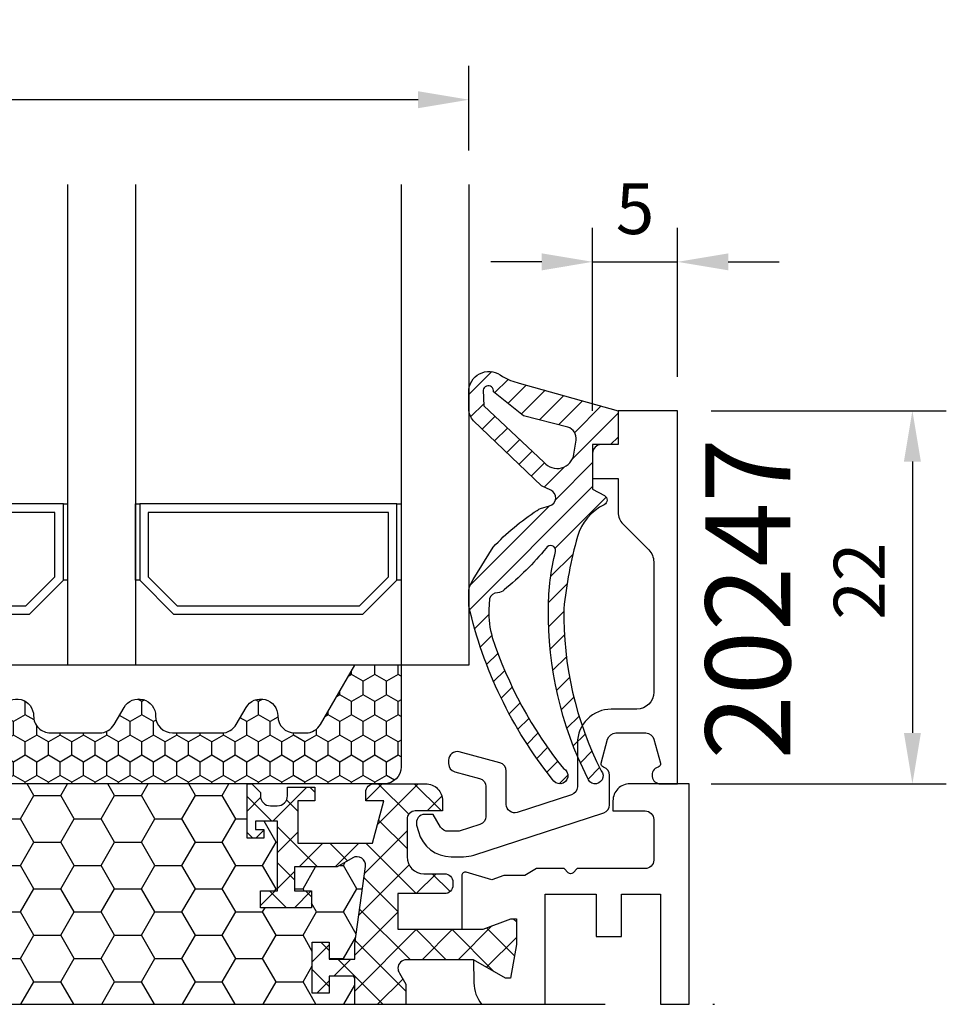
# Model space of a CAD drawing. Extents: x 0 to 3220, y -6496 to 594.
# Drawn here: x 309 to 364, y -6406 to -6348 of the extents above; entities that cross this region are included whole.
import ezdxf
from ezdxf.enums import TextEntityAlignment as Align

# ---------------------------------------------------------------- set-up
doc = ezdxf.new("R2010")
doc.units = 0
doc.header["$PDMODE"] = 34
doc.header["$PDSIZE"] = 3
doc.linetypes.add('DASHDOT', pattern=[25.4, 12.7, -6.35, 0, -6.35])
doc.layers.get('0').update_dxf_attribs({"linetype": 'CONTINUOUS'})
doc.layers.get('Defpoints').update_dxf_attribs({"linetype": 'CONTINUOUS'})
for name, color, linetype in [('a4pursom1', 7, 'CONTINUOUS'), ('A4PURSOM2', 3, 'CONTINUOUS'), ('LAYER01', 7, 'CONTINUOUS'), ('MITOITUS', 3, 'CONTINUOUS'), ('Profiilinumerot', 7, 'CONTINUOUS'), ('Täyttö katkot', 2, 'CONTINUOUS'), ('Täyttö tiivisteet', 3, 'CONTINUOUS')]:
    doc.layers.add(name, color=color, linetype=linetype)
doc.styles.add('Profiilinumerot', font='arial.ttf', dxfattribs={"height": 2.5})
doc.styles.get("Standard").update_dxf_attribs({"font": 'simplex.shx'})
doc.dimstyles.new('Kansio$0', dxfattribs={"dimscale": 2, "dimtxt": 1.5, "dimasz": 1.5, "dimexe": 1, "dimexo": 1, "dimtad": 1, "dimdec": 1, "dimtxsty": 'Standard', "dimcen": 2.5, "dimclrd": 2, "dimclre": 2, "dimclrt": 3, "dimadec": 0, "dimazin": 0, "dimtfac": 1, "dimtdec": 1, "dimtix": 1, "dimtmove": 0, "dimatfit": 0, "dimfxl": 1, "dimarcsym": 0})

# ---------------------------------------------------------------- blocks, each defined once
blk = doc.blocks.new('*D417')
at = {"layer": 'Defpoints', "color": 0, "transparency": 16777216}
for p in [(348.1985599382969, -6371.254445655352), (348.1985599382978, -6393.254445655354), (362.0597325956988, -6393.254445655354)]:
    blk.add_point(p, dxfattribs=at)
at = {"layer": 'MITOITUS', "color": 2, "lineweight": -2, "transparency": 16777216}
for p, q in [((350.1985599382969, -6371.254445655352), (364.0597325956988, -6371.254445655352)), ((362.0597325956988, -6374.254445655352), (362.0597325956988, -6390.254445655354)), ((350.1985599382978, -6393.254445655354), (364.0597325956988, -6393.254445655354))]:
    blk.add_line(p, q, dxfattribs=at)
at = {"layer": 'MITOITUS', "color": 2, "transparency": 16777216}
for points in [[(361.5597325956988, -6374.254445655352), (362.5597325956988, -6374.254445655352), (362.0597325956988, -6371.254445655352)], [(361.5597325956988, -6390.254445655354), (362.5597325956988, -6390.254445655354), (362.0597325956988, -6393.254445655354)]]:
    blk.add_solid(points, dxfattribs=at)
at = {"layer": 'MITOITUS', "color": 3, "transparency": 16777216, "insert": (359.3097325956969, -6381.308000597636), "char_height": 3, "attachment_point": 5, "rotation": 90}
blk.add_mtext('22', dxfattribs=at)
blk = doc.blocks.new('*D418')
at = {"layer": 'Defpoints', "color": 0, "transparency": 16777216}
for p in [(267.8987340787612, -6352.921112322015), (267.8987340787612, -6357.921112322015), (335.8985599378625, -6357.921112322013)]:
    blk.add_point(p, dxfattribs=at)
at = {"layer": 'MITOITUS', "color": 2, "lineweight": -2, "transparency": 16777216}
for p, q in [((267.8987340787612, -6355.921112322015), (267.8987340787612, -6350.921112322015)), ((335.8985599378625, -6355.921112322013), (335.8985599378625, -6350.921112322015)), ((332.8985599378625, -6352.921112322015), (270.8987340787612, -6352.921112322015))]:
    blk.add_line(p, q, dxfattribs=at)
at = {"layer": 'MITOITUS', "color": 2, "transparency": 16777216}
for points in [[(270.8987340787612, -6352.421112322015), (270.8987340787612, -6353.421112322015), (267.8987340787612, -6352.921112322015)], [(332.8985599378625, -6352.421112322015), (332.8985599378625, -6353.421112322015), (335.8985599378625, -6352.921112322015)]]:
    blk.add_solid(points, dxfattribs=at)
at = {"layer": 'MITOITUS', "color": 3, "transparency": 16777216, "insert": (301.8986470083119, -6350.171112322015), "char_height": 3, "attachment_point": 5}
blk.add_mtext('64..68', dxfattribs=at)
blk = doc.blocks.new('*D433')
at = {"layer": 'a4pursom1', "color": 2, "lineweight": -2, "transparency": 16777216}
for p, q in [((343.1989727147459, -6371.254445655349), (343.1989727147459, -6360.480465886182)), ((348.1989727147459, -6369.254445655349), (348.1989727147459, -6360.480465886182)), ((340.1989727147459, -6362.480465886182), (337.1989727147459, -6362.480465886182)), ((343.1989727147459, -6362.480465886182), (348.1989727147459, -6362.480465886182)), ((351.1989727147459, -6362.480465886182), (354.1989727147459, -6362.480465886182))]:
    blk.add_line(p, q, dxfattribs=at)
at = {"layer": 'a4pursom1', "color": 2, "transparency": 16777216}
for points in [[(340.1989727147459, -6361.980465886182), (340.1989727147459, -6362.980465886182), (343.1989727147459, -6362.480465886182)], [(351.1989727147459, -6361.980465886182), (351.1989727147459, -6362.980465886182), (348.1989727147459, -6362.480465886182)]]:
    blk.add_solid(points, dxfattribs=at)
at = {"layer": 'Defpoints', "color": 0, "transparency": 16777216}
for p in [(348.1989727147459, -6362.480465886182), (348.1989727147459, -6371.254445655349), (343.1989727147459, -6373.254445655349)]:
    blk.add_point(p, dxfattribs=at)
at = {"layer": 'a4pursom1', "color": 3, "transparency": 16777216, "insert": (345.6989727147459, -6359.730465886182), "char_height": 3, "attachment_point": 5}
blk.add_mtext('5', dxfattribs=at)
blk = doc.blocks.new('LK90eco kiinteä sovite')
at = {"layer": 'Täyttö katkot'}
h = blk.add_hatch(dxfattribs=at)
h.set_pattern_fill('HONEY', color=2, scale=0.5, style=0, double=1)
h.set_pattern_definition([(0, (10.19958691035004, -23.04517709580614), (2.38125, 1.3748153225), [1.5875, -3.175]), (120, (10.19958691035004, -23.04517709580614), (-2.381249994797095, 1.374815331511695), [1.587499999999999, -3.174999999999998]), (59.99999999999999, (10.19958691035004, -23.04517709580614), (5.202904551637744e-09, 2.749630654011694), [-3.175, 1.5875])])
edge = h.paths.add_edge_path()
edge.add_line((19.72201943906634, 0), (70.2771543816333, 0))
edge.add_line((70.2771543816333, 0), (70.27715438163341, 1.66174080275232))
edge.add_line((70.27715438163341, 1.66174080275232), (68.76228549203825, 1.66174080275232))
edge.add_line((68.76228549203825, 1.66174080275232), (68.76228549203825, 0.6617408027523197))
edge.add_line((68.76228549203825, 0.6617408027523197), (67.7622854920387, 0.6617408027523197))
edge.add_line((67.7622854920387, 0.6617408027523197), (67.7622854920387, 3.66174080275232))
edge.add_line((67.7622854920387, 3.66174080275232), (68.76228549203825, 3.66174080275232))
edge.add_line((68.76228549203825, 3.66174080275232), (68.76228549203825, 2.66174080275232))
edge.add_line((68.76228549203825, 2.66174080275232), (70.27715438163341, 2.66174080275232))
edge.add_line((70.27715438163341, 2.66174080275232), (70.27715438163341, 3.566199004755617))
edge.add_line((70.27715438163341, 3.566199004755617), (70.89683588269213, 8.132884085231126))
edge.add_arc((70.4013766300078, 8.200115989335245), 0.4999999999999774, 352.2723843322163, 479.9999999998454)
edge.add_line((70.15137663000894, 8.633128691228194), (69.22282771865775, 8.097030727305537))
edge.add_line((69.22282771865775, 8.097030727305537), (66.71374655828072, 8.097030727305537))
edge.add_line((66.71374655828072, 8.097030727305537), (66.71374655828072, 6.695247268624371))
edge.add_line((66.71374655828072, 6.695247268624371), (67.71374655828095, 6.695247268624371))
edge.add_line((67.71374655828095, 6.695247268624371), (67.71374655828095, 5.695247268624371))
edge.add_line((67.71374655828095, 5.695247268624371), (64.71374655828095, 5.695247268624371))
edge.add_line((64.71374655828095, 5.695247268624371), (64.71374655828095, 6.695247268624371))
edge.add_line((64.71374655828095, 6.695247268624371), (65.71374655828095, 6.695247268624371))
edge.add_line((65.71374655828095, 6.695247268624371), (65.71374655828208, 10.79724385260124))
edge.add_line((65.71374655828208, 10.79724385260124), (64.41374655828167, 10.79724385260306))
edge.add_line((64.41374655828167, 10.79724385260306), (64.41374655828167, 10.29724385260306))
edge.add_line((64.41374655828167, 10.29724385260306), (64.91374655828236, 10.29724385260306))
edge.add_line((64.91374655828236, 10.29724385260306), (64.91374655828236, 9.79724385260306))
edge.add_line((64.91374655828236, 9.79724385260306), (63.9137465582819, 9.79724385260306))
edge.add_line((63.9137465582819, 9.79724385260306), (63.9137465582819, 13.00011615822041))
edge.add_line((63.9137465582819, 13.00011615822041), (47.49917388821939, 13.00011615822041))
edge.add_arc((47.49917388822155, 12.50011615821859), 0.500000000001819, 90.00000000024752, 179.9999999997916)
edge.add_line((46.99917388821973, 12.50011615822041), (46.9991738882195, 9.000116158220408))
edge.add_arc((46.49917388821723, 9.000116158222227), 0.5000000000022737, -89.999999999544, 0, ccw=False)
edge.add_line((46.49917388821939, 8.500116158220408), (43.49917388822053, 8.500116158220408))
edge.add_arc((43.49917388822473, 9.000116158224046), 0.500000000003638, 180.0000000002084, 269.99999999951797, ccw=False)
edge.add_line((42.99917388822109, 9.000116158222227), (42.99917388822064, 12.50011615822041))
edge.add_arc((42.49917388821837, 12.50011615821859), 0.5000000000022737, 0, 89.99999999951798)
edge.add_line((42.49917388822075, 13.00011615822041), (26.08542726241785, 13.00011615822041))
edge.add_line((26.08542726241785, 13.00011615822041), (26.08542726241785, 9.79724385260306))
edge.add_line((26.08542726241785, 9.79724385260306), (25.0854272624174, 9.79724385260306))
edge.add_line((25.0854272624174, 9.79724385260306), (25.0854272624174, 10.29724385260306))
edge.add_line((25.0854272624174, 10.29724385260306), (25.58542726241808, 10.29724385260306))
edge.add_line((25.58542726241808, 10.29724385260306), (25.58542726241808, 10.79724385260306))
edge.add_line((25.58542726241808, 10.79724385260306), (24.28542726241767, 10.79724385260124))
edge.add_line((24.28542726241767, 10.79724385260124), (24.28542726241881, 6.695247268624371))
edge.add_line((24.28542726241881, 6.695247268624371), (25.28542726241881, 6.695247268624371))
edge.add_line((25.28542726241881, 6.695247268624371), (25.28542726241881, 5.695247268624371))
edge.add_line((25.28542726241881, 5.695247268624371), (22.28542726241881, 5.695247268624371))
edge.add_line((22.28542726241881, 5.695247268624371), (22.28542726241881, 6.695247268624371))
edge.add_line((22.28542726241881, 6.695247268624371), (23.28542726241903, 6.695247268624371))
edge.add_line((23.28542726241903, 6.695247268624371), (23.28542726241903, 8.097030727305537))
edge.add_line((23.28542726241903, 8.097030727305537), (20.776346102042, 8.097030727305537))
edge.add_line((20.776346102042, 8.097030727305537), (19.84779719069161, 8.633128691230013))
edge.add_arc((19.59779719069195, 8.200115989337064), 0.5000000000004612, 60.00000000007564, 187.7276156679867)
edge.add_line((19.10233793800739, 8.132884085231126), (19.72201943906634, 3.566199004755617))
edge.add_line((19.72201943906634, 3.566199004755617), (19.72201943906634, 2.66174080275232))
edge.add_line((19.72201943906634, 2.66174080275232), (21.23688832866151, 2.66174080275232))
edge.add_line((21.23688832866151, 2.66174080275232), (21.23688832866151, 3.66174080275232))
edge.add_line((21.23688832866151, 3.66174080275232), (22.23688832866105, 3.66174080275232))
edge.add_line((22.23688832866105, 3.66174080275232), (22.23688832866105, 0.6617408027523197))
edge.add_line((22.23688832866105, 0.6617408027523197), (21.23688832866151, 0.6617408027523197))
edge.add_line((21.23688832866151, 0.6617408027523197), (21.23688832866151, 1.66174080275232))
edge.add_line((21.23688832866151, 1.66174080275232), (19.72201943906634, 1.66174080275232))
edge.add_line((19.72201943906634, 1.66174080275232), (19.72201943906634, 0))
h = blk.add_hatch(dxfattribs=at)
h.set_pattern_fill('_USER', color=2, scale=1.5, angle=45, style=0, double=1, pattern_type=0)
h.set_pattern_definition([(45, (25.19958691035004, -23.04517709580614), (-1.060660171779821, 1.060660171779821), []), (135, (25.19958691035004, -23.04517709580614), (-1.060660171779821, -1.060660171779821), [])])
edge = h.paths.add_edge_path()
edge.add_line((70.27715438163341, 1.818989403545856e-12), (73.2771543816333, 0))
edge.add_line((73.2771543816333, 0), (73.27715438163341, 1.192033092729616))
edge.add_line((73.27715438163341, 1.192033092729616), (72.90156962947515, 1.842564966014834))
edge.add_arc((73.314159580421, 2.124999971609213), 0.5000000000067075, 90.00000000011732, 214.3932651417825, ccw=False)
edge.add_line((73.3141595804143, 2.624999971609213), (77.27685250508216, 2.624999971609213))
edge.add_line((77.27685250508216, 2.624999971609213), (79.16261905497231, 1.536265186367018))
edge.add_line((79.16261905497231, 1.536265186367018), (79.45953594408616, 1.536265186367018))
edge.add_line((79.45953594408616, 1.536265186367018), (79.79958691034972, 3.524999968691191))
edge.add_line((79.79958691034972, 3.524999968691191), (79.79958691034972, 5.045177095807958))
edge.add_line((79.79958691034972, 5.045177095807958), (79.46885426186896, 5.045177095807958))
edge.add_line((79.46885426186896, 5.045177095807958), (77.83254662540321, 4.425000000001091))
edge.add_line((77.83254662540321, 4.425000000001091), (72.81415958041362, 4.425000000001091))
edge.add_line((72.81415958041362, 4.425000000001091), (72.81415958041362, 6.523600850830917))
edge.add_line((72.81415958041362, 6.523600850830917), (75.55791119437117, 6.523600748429089))
edge.add_arc((75.55791121302946, 7.023600748430908), 0.5000000000022737, 269.9999978621266, 360)
edge.add_line((76.05791121303173, 7.023600748429089), (76.05791121303366, 7.200116158217497))
edge.add_arc((75.55791121303366, 7.200116158217497), 0.5, 0, 90.00000000011725)
edge.add_line((75.55791121303264, 7.700116158217497), (74.34917388821896, 7.700116158219316))
edge.add_arc((74.3491738882226, 8.700116158222954), 1.000000000003638, 180, 269.99999999968736, ccw=False)
edge.add_line((73.34917388821896, 8.700116158221135), (73.34917388822021, 10.91011615822208))
edge.add_arc((73.83917388821817, 10.91011615822208), 0.4899999999979627, 89.9999999998272, 180, ccw=False)
edge.add_line((73.83917388821965, 11.40011615822004), (75.4491738882191, 11.40011615822004))
edge.add_line((75.4491738882191, 11.40011615822004), (75.44917388822046, 12.00011615822041))
edge.add_arc((74.44917388821864, 12.00011615821859), 1.000000000001819, 1.042204158021965e-10, 90)
edge.add_line((74.44917388821864, 13.00011615822041), (71.40374655828168, 13.00011615822041))
edge.add_arc((71.40374655828191, 12.51011615822063), 0.4900000000002365, 89.9999999998139, 180)
edge.add_line((70.91374655828167, 12.51011615821881), (70.91374655828258, 12.00011615821859))
edge.add_line((70.91374655828258, 12.00011615821859), (71.97439163284935, 12.00011615821859))
edge.add_line((71.97439163284935, 12.00011615821859), (71.30451865177338, 9.500116158220408))
edge.add_line((71.30451865177338, 9.500116158220408), (66.91374655828122, 9.500116158220408))
edge.add_line((66.91374655828122, 9.500116158220408), (66.91374655828122, 12.00011615822223))
edge.add_line((66.91374655828122, 12.00011615822223), (67.91374655828145, 12.00011615822223))
edge.add_line((67.91374655828145, 12.00011615822223), (67.91374655828145, 12.8001161582215))
edge.add_line((67.91374655828145, 12.8001161582215), (66.299173888219, 12.8001161582215))
edge.add_line((66.299173888219, 12.8001161582215), (66.29917388821968, 12.29988384178432))
edge.add_arc((65.6991738882175, 12.29988384178614), 0.6000000000021828, 270.0000000001737, 359.9999999998263, ccw=False)
edge.add_line((65.69917388821932, 11.69988384178396), (65.29917388821855, 11.69988384178578))
edge.add_arc((65.29917388821582, 12.2998838417825), 0.5999999999971806, 180, 270.0000000004343, ccw=False)
edge.add_line((64.69917388821864, 12.29988384178432), (64.69917388821818, 12.49753154076097))
edge.add_line((64.69917388821818, 12.49753154076097), (64.1965892707567, 13.00011615822041))
edge.add_line((64.1965892707567, 13.00011615822041), (63.9137465582819, 13.00011615822041))
edge.add_line((63.9137465582819, 13.00011615822041), (63.9137465582819, 9.79724385260306))
edge.add_line((63.9137465582819, 9.79724385260306), (64.91374655828236, 9.79724385260306))
edge.add_line((64.91374655828236, 9.79724385260306), (64.91374655828236, 10.29724385260306))
edge.add_line((64.91374655828236, 10.29724385260306), (64.41374655828167, 10.29724385260306))
edge.add_line((64.41374655828167, 10.29724385260306), (64.41374655828167, 10.79724385260306))
edge.add_line((64.41374655828167, 10.79724385260306), (65.71374655828208, 10.79724385260124))
edge.add_line((65.71374655828208, 10.79724385260124), (65.71374655828095, 6.695247268624371))
edge.add_line((65.71374655828095, 6.695247268624371), (64.71374655828095, 6.695247268624371))
edge.add_line((64.71374655828095, 6.695247268624371), (64.71374655828095, 5.695247268624371))
edge.add_line((64.71374655828095, 5.695247268624371), (67.71374655828095, 5.695247268624371))
edge.add_line((67.71374655828095, 5.695247268624371), (67.71374655828095, 6.695247268624371))
edge.add_line((67.71374655828095, 6.695247268624371), (66.71374655828072, 6.695247268624371))
edge.add_line((66.71374655828072, 6.695247268624371), (66.71374655828072, 8.097030727305537))
edge.add_line((66.71374655828072, 8.097030727305537), (69.22282771865775, 8.097030727305537))
edge.add_line((69.22282771865775, 8.097030727305537), (70.1513766300078, 8.633128691231832))
edge.add_arc((70.40137663000621, 8.200115989335245), 0.5000000000017991, -7.727615667965779, 119.99999999963961, ccw=False)
edge.add_line((70.89683588269213, 8.132884085229307), (70.27715438163341, 3.566199004755617))
edge.add_line((70.27715438163341, 3.566199004755617), (70.27715438163341, 2.66174080275232))
edge.add_line((70.27715438163341, 2.66174080275232), (68.76228549203825, 2.66174080275232))
edge.add_line((68.76228549203825, 2.66174080275232), (68.76228549203825, 3.66174080275232))
edge.add_line((68.76228549203825, 3.66174080275232), (67.7622854920387, 3.66174080275232))
edge.add_line((67.7622854920387, 3.66174080275232), (67.7622854920387, 0.6617408027523197))
edge.add_line((67.7622854920387, 0.6617408027523197), (68.76228549203825, 0.6617408027523197))
edge.add_line((68.76228549203825, 0.6617408027523197), (68.76228549203825, 1.66174080275232))
edge.add_line((68.76228549203825, 1.66174080275232), (70.27715438163341, 1.66174080275232))
edge.add_line((70.27715438163341, 1.66174080275232), (70.27715438163341, 1.818989403545856e-12))
at = {"color": 2, "linetype": 'DASHDOT'}
blk.add_line((-4.155964758679829, 0), (93.75745418648808, 0), dxfattribs=at)
at = {"color": 0}
blk.add_line((16.72201943906634, 0), (73.27715438163341, 0), dxfattribs=at)
at = {"layer": 'a4pursom1'}
blk.add_lwpolyline([(88.29990393204662, 0), (90.0004128875288, 0), (90.0004128592143, 13), (86.49999993204665, 13, 0.4142139999999837), (85.49999993204665, 12), (85.49999993204665, 11.39999999999964), (87.39999993204674, 11.39999999999964, -0.4142140000000126), (87.89999993204674, 10.89999999999964), (87.89999993204674, 8.500465999999506, -0.414213562373095), (87.39999993204674, 8.000465999999506), (83.38307664452134, 8.000465999999506), (83.14142128828394, 7.758810643761535, -0.414213562373095), (82.85857857580936, 7.758810643761535), (82.61692321957196, 8.000465999999506), (80.99343393204674, 8.000465999999506), (80.29787578182356, 7.598884589484442), (79.06397145562278, 7.598884589484442), (78.3502265432187, 7.337230113929763), (76.83049897383603, 7.783262131257288, 0.5005259999999906), (76.57417614012616, 7.591357280314696), (76.57417571421388, 4.424999999999272), (77.83337266966578, 4.424999999999272), (79.46968030613152, 5.045177095806139), (79.80041295461228, 5.045177095806139), (79.80041295461228, 3.524999968689372), (79.46036198834872, 1.536265186365199), (79.16344509923488, 1.536265186365199), (77.27767854934473, 2.624999971609213), (77.30007756139457, 1.265040321535707, 0.1728934014094923), (77.75098960196249, 0), (81.50041393204674, 0), (81.50041393204674, 6.500231999998505), (84.49958793204678, 6.500231999998505), (84.49958793204678, 4.000231999998505), (85.99968193204677, 4.000231999998505), (85.99968193204677, 6.500231999998505), (88.29990393204662, 6.500231999998505)], format="xyb", close=True, dxfattribs=at)
at = {"layer": 'LAYER01', "color": 7, "linetype": 'Continuous'}
for points in [[(63.9137465582819, 13.00011615822041), (47.49917388821927, 13.00011615822041, 0.414213562373095), (46.9991738882195, 12.50011615822041), (46.9991738882195, 9.000116158220408, -0.414213562373095), (46.4991738882195, 8.500116158220408), (43.49917388822064, 8.500116158220408, -0.414213562373095), (42.99917388822041, 9.000116158220408), (42.99917388822064, 12.50011615822041, 0.414213562373095), (42.49917388822064, 13.00011615822041), (26.08542726241785, 13.00011615822041)], [(70.27715438163341, 0), (70.27715438163341, 1.66174080275232), (68.76228549203825, 1.66174080275232), (68.76228549203825, 0.6617408027523197), (67.7622854920387, 0.6617408027523197), (67.7622854920387, 3.66174080275232), (68.76228549203825, 3.66174080275232), (68.76228549203825, 2.66174080275232), (70.27715438163341, 2.66174080275232), (70.27715438163341, 3.566199004755617), (70.89683588269213, 8.132884085231126, 0.6232180125833794), (70.15137663000814, 8.633128691230013), (69.22282771865775, 8.097030727305537), (66.71374655828072, 8.097030727305537), (66.71374655828072, 6.695247268624371), (67.71374655828095, 6.695247268624371), (67.71374655828095, 5.695247268624371), (64.71374655828095, 5.695247268624371), (64.71374655828095, 6.695247268624371), (65.71374655828095, 6.695247268624371), (65.71374655828208, 10.79724385260124), (64.41374655828167, 10.79724385260306), (64.41374655828167, 10.29724385260306), (64.91374655828236, 10.29724385260306), (64.91374655828236, 9.79724385260306), (63.9137465582819, 9.79724385260306), (63.9137465582819, 13.00011615822041), (64.1965892707567, 13.00011615822041), (64.69917388821818, 12.49753154076097), (64.69917388821864, 12.29988384178432, 0.414213562373095), (65.29917388821855, 11.69988384178396), (65.69917388821932, 11.69988384178578, 0.4142135623731762), (66.299173888219, 12.29988384178432), (66.299173888219, 12.8001161582215), (67.91374655828145, 12.8001161582215), (67.91374655828145, 12.00011615822223), (66.91374655828122, 12.00011615822223), (66.91374655828122, 9.500116158220408), (71.30451865177338, 9.500116158220408), (71.97439163284935, 12.00011615821859), (70.91374655828258, 12.00011615821859), (70.91374655828167, 12.51011615821881, -0.414213562373095), (71.40374655828168, 13.00011615822041), (74.44917388821864, 13.00011615822041, -0.4142135623730937), (75.4491738882191, 12.00011615822041), (75.4491738882191, 11.40011615822004), (73.83917388821965, 11.40011615822004, 0.414213562373095), (73.34917388821941, 10.91011615822208), (73.34917388821896, 8.700116158221135, 0.414213562373095), (74.34917388821896, 7.700116158219316), (75.55791121303264, 7.700116158217497, -0.4142135623730583), (76.05791121303241, 7.200116158217497), (76.05791121303173, 7.023600748429089, -0.4142135733042049), (75.55791119437117, 6.523600748429089), (72.81415958041362, 6.523600850830917), (72.81415958041362, 4.425000000001091), (77.83254662540321, 4.425000000001091), (79.46885426186896, 5.045177095807958), (79.79958691034972, 5.045177095807958), (79.79958691034972, 3.524999968691191), (79.45953594408616, 1.536265186367018), (79.16261905497231, 1.536265186367018), (77.27685250508216, 2.624999971609213), (73.3141595804143, 2.624999971609213, 0.4142135623730955), (72.8141595804143, 2.124999971609213, 0.151205722576308), (72.90156962947572, 1.842564966014834), (73.27715438163341, 1.192033092729616), (73.27715438163341, 0)]]:
    blk.add_lwpolyline(points, format="xyb", dxfattribs=at)
blk = doc.blocks.new('ECO770107')
at = {"layer": 'Täyttö tiivisteet'}
h = blk.add_hatch(dxfattribs=at)
h.set_pattern_fill('_USER', color=256, angle=45, style=0, pattern_type=0)
h.set_pattern_definition([(45, (0, 0), (-0.7071067811865475, 0.7071067811865476), [])])
edge = h.paths.add_edge_path(flags=16)
edge.add_line((-5.999598568198053, -0.0916655458141804), (-7.784892204440258, 1.331937945828926))
edge.add_arc((-8.079132239943679, 1.392453167641514), 0.3003985528661567, 348.3782490788706, 534.2817509199939)
edge.add_line((-8.378035975215244, 1.422383881044098), (-8.353056175202983, 0.5002754025591543))
edge.add_line((-8.353056175202983, 0.5002754025591543), (-4.800936029835611, -2.815492507481025))
edge.add_arc((-4.024464055663815, -2.185340721538407), 1.000000000000459, 219.0613219155225, 351.3300000000057)
edge.add_line((-3.035891104378607, -2.336083946885921), (-2.910801577276743, -1.515747757996337))
edge.add_arc((-3.602802643176418, -1.410227500253653), 0.7000000000002633, 351.3300000000526, 432.3518165545181)
edge.add_line((-3.390582678058763, -0.7431722653549002), (-5.999598568198053, -0.0916655458141804))
edge = h.paths.add_edge_path()
edge.add_arc((-8.042233571398583, 1.333445710990856), 1.199999999999703, 48.95159412026183, 171.3299999999954)
edge.add_line((-9.228521112939962, 1.514337581407957), (-9.228521112939962, 0.3253369873985648))
edge.add_arc((-8.22852111293996, 0.3253369873985661), 1.000000000000001, 180.0000000000001, 223.8533063147152)
edge.add_line((-8.949637079025292, -0.3674773913904579), (-4.952558830672842, -4.215581926134249))
edge.add_line((-4.952558830672842, -4.215581926134249), (-4.402718035667476, -4.45660141127314))
edge.add_arc((-4.603451857816202, -4.914538014577164), 0.5000000000000628, -74.37378660110039, 66.33003987923553, ccw=False)
edge.add_line((-4.468771633278266, -5.396057730807428), (-4.996147406865475, -5.543563814584715))
edge.add_arc((-4.861467182327683, -6.025083530813149), 0.4999999999982618, 105.6262133989401, 132.0686785163797)
edge.add_arc((2.264953343999615, -17.23695891692952), 13.7782407619018, 122.7883493712278, 136.9325986826318)
edge.add_line((-7.800752982823543, -7.828373761068704), (-8.981406535511088, -9.735316566195763))
edge.add_arc((-7.280942153748728, -10.78813226058608), 1.999999999999252, 148.2369327268461, 166.8529403324523)
edge.add_line((-9.228521112939962, -10.33322985598417), (-9.228521112939964, -11.28620389549156))
edge.add_arc((15.28519198970691, -5.764200273149006), 25.12796557789837, 192.6946610173899, 218.7592833811709)
edge.add_arc((-3.871375945950207, -21.29747336901341), 0.4805219000103677, 204.3449733883142, 423.3996580691759)
edge.add_arc((15.37151548942424, -5.535195464428217), 24.4365245121771, 198.1400133272275, 218.862000423993, ccw=False)
edge.add_arc((-3.04968811373783, -11.74597775256591), 5.000000000000004, 177.3650986532497, 196.2278491636865, ccw=False)
edge.add_line((-8.044401873188342, -11.51612027247058), (-8.014951124245545, -10.87616693743144))
edge.add_arc((-7.533640340687959, -11.01158956082668), 0.4999993572956553, 89.9474704359364, 164.2854091366143, ccw=False)
edge.add_arc((-7.5327235275581, -10.01159062380453), 0.5000000000000123, 269.9474704359376, 318.5277650733366)
edge.add_arc((-17.89157681820836, 2.975097340594402), 17.10473849459553, 308.8670710311227, 320.6197887030316)
edge.add_arc((-4.410391269136642, -8.026849664887793), 0.3000003053864438, -8.670061661059606, 150.0852960309859, ccw=False)
edge.add_arc((8.2140935577201, -11.29273643969702), 12.74166803270274, 165.3587357615531, 180.6680553265141)
edge.add_arc((16.67147736578053, -11.81406203711581), 21.20146295736835, 178.9925737327494, 206.9379127173879)
edge.add_arc((-1.778355474761982, -21.31496279596991), 0.4630324730538553, 192.9652432250714, 400.2080175081947)
edge.add_arc((16.67147736578051, -11.81406203711581), 20.30146295736833, 178.9925737327494, 206.9534858977588, ccw=False)
edge.add_arc((19.70129248887456, -13.6645743609702), 23.43234862012875, 164.0005223173483, 174.5944153247456, ccw=False)
edge.add_arc((0.06388221183048781, -8.020617599693471), 3.000000000000268, 115.894615293155, 164.2431108714964, ccw=False)
edge.add_arc((-1.37728469740464, -5.051941473917478), 0.3000000000037762, 295.8946152934511, 421.3300125840036)
edge.add_line((-1.233355507520628, -4.788722195935037), (-1.928521112939961, -4.40860329586279))
edge.add_line((-1.928521112939961, -4.40860329586279), (-1.928521112939961, -1.777995269023776))
edge.add_line((-1.928521112939961, -1.777995269023776), (-0.4285211129399613, -1.777995269023776))
edge.add_line((-0.4285211129399613, -1.777995269023776), (-0.4285211129399613, 0.2220047309762236))
edge.add_line((-0.4285211129399613, 0.2220047309762236), (-6.256829092348198, 1.843976915949128))
edge.add_arc((-5.458185094354192, 5.321465335830522), 3.568018770402007, 239.7771778881438, 257.0656759590627, ccw=False)
at = {"layer": 'A4PURSOM2'}
blk.add_lwpolyline([(-9.228521112939962, 0.9788493771445559), (-9.228521112939962, 1.514337581407957, -0.5912711819834922), (-7.254197885259419, 2.238431764679234, 0.07557871778455992), (-6.256829092348198, 1.843976915949128), (-0.4285211129399613, 0.2220047309762236), (-0.4285211129399613, -1.777995269023776), (-1.928521112939961, -1.777995269023776), (-1.928521112939961, -4.40860329586279), (-1.233355507520628, -4.788722195935037, -0.6094172233662406), (-1.246269523835054, -5.321821121717747, 0.2141463766607705), (-2.823385564309319, -7.20594908497948, 0.04625752942382162), (-3.626847486909778, -11.45712172830457, 0.1226114404089827), (-1.424734935330491, -21.01604544084554, -1.271261474621816), (-2.229583557852903, -21.41884873405809, -0.1225424686223353), (-4.526708369141947, -11.44129792887669, -0.06689904283832793), (-4.113819130523101, -8.072072997694548, 0.8298870000000003), (-4.670422171480823, -7.877236453378814, -0.05132590385794459), (-7.158085160969499, -10.34271914006345, -0.2152044024864645), (-7.533181934417644, -10.51159041366765, 0.3362357459982129), (-8.014951124245545, -10.87616693743144), (-8.044401873188342, -11.51612027247058, 0.08249062342494214), (-7.85047794343897, -13.14326691771324, 0.09066392512161729), (-3.656215334181729, -20.8678139602569, -1.415683843658403), (-4.309169831121493, -21.4955587306538, -0.1142212460612218), (-9.228521112939964, -11.28620389549156), (-9.228521112939962, -10.33322985598417, -0.08140677416742642), (-8.981406535511088, -9.735316566195763), (-7.800752982823543, -7.828373761068704, -0.06179440543704755), (-5.196477636352938, -5.653912417050165, -0.1158917212709744), (-4.996147406865475, -5.543563814584715), (-4.468771633278266, -5.396057730807428, 0.7047941311693341), (-4.402718035667476, -4.45660141127314), (-4.952558830672842, -4.215581926134249), (-8.949637079025292, -0.3674773913904579, -0.1937161354422735), (-9.228521112939962, 0.3253369873985649), (-9.228521112939962, 1.514337581407957)], format="xyb", dxfattribs=at)
blk.add_lwpolyline([(-5.999598568198053, -0.0916655458141804), (-7.784892204440258, 1.331937945828926, 1.052891907690868), (-8.378035975215244, 1.422383881044098), (-8.353056175202983, 0.5002754025591543), (-4.800936029835611, -2.815492507481025, 0.6510755998445674), (-3.035891104378607, -2.336083946885921), (-2.910801577276743, -1.515747757996337, 0.3690276294587715), (-3.390582678058763, -0.7431722653549002)], format="xyb", close=True, dxfattribs=at)
blk = doc.blocks.new('20247')
at = {"layer": 'a4pursom1'}
blk.add_lwpolyline([(4.2, 22.00000000000011), (4.2, 20.00000000000148), (5.2, 20.00000000000148, -0.4142135623731784), (5.7, 19.50000000000057), (5.7, 18.00000000000006), (4.20000000000091, 18.00000000000063), (4.20000000000091, 16.01421356237336, -0.1989123673797248), (3.907106781186667, 15.30710678118669), (2.392893218813879, 13.79289321881481, 0.1989123673797287), (2.099999999999636, 13.08578643762723), (2.099999999999636, 5.400000316546198, 0.414213562373095), (3.100000000000546, 4.400000316546198), (4.600000000000546, 4.400000316547107, -0.4142135623732818), (6.600000000000546, 2.400000316546198), (6.599999999999636, -0.171736600057443, 0.3249196962329777), (6.945491502812001, -0.6472648582051761), (10.14549118626583, -1.687007783299009, 0.509525449494494), (10.79999968345346, -1.211479525151276), (10.79999968345346, 0.7540582028565268, -0.3394542588633856), (11.17059016090316, 1.237021116001074), (13.5705904774497, 1.880099262653971, -0.493145426030523), (14.2, 1.397136349510333), (14.2, 1.190081113428846, -0.3394542588639947), (13.82940952255212, 0.7071182002833893), (12.37059016090297, 0.31622873042636, 0.3394542588633507), (11.99999968345419, -0.1667341827181872), (11.99999968345419, -1.926302856864254, 0.3249196962329314), (12.34549118626655, -2.401831115011532), (13.57092482773937, -2.799998641552463), (14.23397538051649, -2.799998641551952, 0.2679491924311235), (14.66698808240853, -2.549998641552861), (15.10000000000111, -1.79999999999842), (15.60000000000054, -1.799999999999613, -0.4931454260313616), (16.08296291314509, -2.429409522551737), (15.97893738196326, -2.817638090205378, -0.33945425886365), (14.04708572938325, -4.300000000000068), (13.3265144310164, -4.299999999998704, -0.07870170682431772), (12.7084804422695, -4.202113032588727), (5.045491502812365, -1.712256994144695, -0.3249196962329503), (4.7, -1.236728735996508), (4.699999999999091, 0.4999999999988631, -0.3316792665688098), (5.057142857142662, 0.9791574237492568, 0.4060500162230803), (5.193185165258183, 1.222584202270468), (4.816227456796878, 2.629409522551782, 0.3394542588634279), (4.333264543652331, 3.000000000000114), (2.566732739452346, 2.999999999999659, 0.3394542588633429), (2.083769826307798, 2.629409522551782), (1.706814834741817, 1.222594341861281, 0.4060647817706004), (1.842866860678623, 0.979164666314432, -0.864711194465746), (1.700034012374272, 5.684341886080801e-13), (0.7000000000000002, 0), (0.7000000000000002, 22.00000000000011)], format="xyb", close=True, dxfattribs=at)
at = {"layer": 'Profiilinumerot', "style": 'Profiilinumerot', "flags": 8}
blk.add_attdef('NUMERO', text='', height=2.5, rotation=90, dxfattribs=at).set_placement((-1.69364937612383, 13.30523791191028), align=Align.CENTER)
blk = doc.blocks.new('PE2')
h = blk.add_hatch()
h.set_pattern_fill('HONEY', color=2, scale=0.25, angle=90, style=0)
h.set_pattern_definition([(90, (-832.7397533121418, -116.9802142516556), (-0.6874076612499999, 1.190625), [0.79375, -1.5875]), (210, (-832.7397533121418, -116.9802142516556), (-0.6874076657558478, -1.190624997398548), [0.79375, -1.5875]), (150, (-832.7397533121418, -116.9802142516556), (-1.374815327005847, 2.601452360002031e-09), [-1.5875, 0.79375])])
edge = h.paths.add_edge_path()
edge.add_line((1, 7), (-1.732050807569165, 7))
edge.add_line((-1.732050807569165, 7), (-3.752776749732675, 3.500000000000014))
edge.add_arc((-4.618802153517099, 3.99999999999996), 0.9999999999999606, 270.0000000000002, 330.0000000000023, ccw=False)
edge.add_line((-4.618802153517095, 3), (-5.277350269190038, 3))
edge.add_arc((-5.277350269190042, 3.999999999999996), 0.9999999999999956, 179.9999999999973, 270.0000000000002, ccw=False)
edge.add_arc((-7.277350269190043, 4.000000000000096), 1.000000000000005, 0, 150.0000000000125)
edge.add_line((-8.14337567297457, 4.499999999999956), (-8.720725942163313, 3.50000000000108))
edge.add_arc((-9.586751345947922, 4.000000000001034), 1.000000000000125, 269.99999999999784, 330.0000000000072, ccw=False)
edge.add_line((-9.58675134594796, 3.000000000000909), (-12.47735026919008, 3.000000000000909))
edge.add_arc((-12.47735026919008, 4.000000000000917), 1.000000000000007, 180.0000000000232, 269.9999999999996, ccw=False)
edge.add_arc((-14.47735026919005, 4.000000000000105), 0.9999999999999716, 0, 149.9999999999808)
edge.add_line((-15.3433756729745, 4.500000000000029), (-15.92072594216336, 3.500000000001165))
edge.add_arc((-16.7867513459478, 4.00000000000106), 0.9999999999999492, 270.0000000000208, 330.00000000000534, ccw=False)
edge.add_line((-16.78675134594744, 3.00000000000111), (-19.67735026918979, 3.000000000000085))
edge.add_arc((-19.67735026919015, 4.000000000000062), 0.9999999999999769, 180.0000000000028, 270.000000000021, ccw=False)
edge.add_arc((-21.67735026919005, 3.999999999999989), 0.9999999999999218, 0, 150)
edge.add_line((-22.54337567297443, 4.499999999999929), (-23.12072594216568, 3.499999999997115))
edge.add_arc((-23.98675134595018, 3.999999999997137), 1.000000000000065, 269.9999999999786, 330.00000000000074, ccw=False)
edge.add_line((-23.98675134595055, 2.999999999997071), (-26.8773502691904, 2.999999999998124))
edge.add_arc((-26.87735026919005, 3.999999999998133), 1.000000000000009, 179.9999999999468, 269.9999999999798, ccw=False)
edge.add_arc((-28.87735026919004, 4.000000000000005), 0.9999999999999751, 0, 150.0000000000573)
edge.add_line((-29.74337567297448, 4.499999999999945), (-30.32072594216515, 3.499999999998053))
edge.add_arc((-31.18675134594968, 3.999999999998057), 1.000000000000075, 269.9999999999798, 330.0000000000023, ccw=False)
edge.add_line((-31.18675134595003, 2.999999999997982), (-34.26794919243207, 2.999999999999005))
edge.add_arc((-34.26794919243174, 3.999999999998994), 0.9999999999999885, 179.9999999999717, 269.9999999999809, ccw=False)
edge.add_arc((-36.26794919243174, 3.999999999999975), 1.000000000000007, 0, 150.0000000000362)
edge.add_line((-37.13397459621626, 4.499999999999852), (-38.86602540378453, 1.499999999999872))
edge.add_arc((-38.00000000000001, 1.000000000000006), 1.000000000000003, 150.000000000009, 270.0000000000008)
edge.add_line((-38, 3.552713678800501e-15), (0, 0))
edge.add_arc((4.440892098500626e-16, 0.9999999999999997), 0.9999999999999997, 270, 360.0000000000001)
edge.add_line((1, 1), (1, 7))
at = {"layer": 'a4pursom1', "color": 3}
blk.add_line((1, 6.999999999999999), (-1.732050807569195, 6.999999999999999), dxfattribs=at)
blk.add_lwpolyline([(1, 6.999999999999999), (1, 1, -0.414213562373095), (0, 0), (-38, 0, -0.5773502691895731), (-38.86602540378453, 1.499999999999858), (-37.13397459621615, 4.5, -0.7673269879791632), (-35.26794919243173, 3.99999999999946, 0.4142135623731283), (-34.26794919243207, 2.999999999999005), (-31.18675134595003, 2.999999999997982, 0.267949192431239), (-30.32072594216515, 3.499999999998039), (-29.74337567297448, 4.5, -0.7673269879793405), (-27.87735026919006, 3.999999999999034, 0.4142135623732615), (-26.8773502691904, 2.999999999998124), (-23.98675134595055, 2.999999999997073, 0.2679491924312366), (-23.12072594216568, 3.499999999997129), (-22.54337567297443, 4.5, -0.7673269879789341), (-20.67735026919013, 4, 0.414213562373195), (-19.67735026918979, 3.000000000000085), (-16.78675134594744, 3.000000000001108, 0.2679491924310415), (-15.92072594216336, 3.500000000001165), (-15.3433756729745, 4.5, -0.7673269879788376), (-13.47735026919008, 4.000000000000512, 0.4142135623729701), (-12.47735026919008, 3.000000000000909), (-9.58675134594796, 3.000000000000909, 0.2679491924311402), (-8.720725942163426, 3.500000000000966), (-8.143375672974571, 4.5, -0.7673269879790295), (-6.277350269190038, 4.000000000000028, 0.4142135623731117), (-5.277350269190038, 3), (-4.618802153517095, 3, 0.2679491924311343), (-3.752776749732675, 3.500000000000057), (-1.732050807569198, 6.999999999999993)], format="xyb", dxfattribs=at)
blk = doc.blocks.new('LK90eco fixed glazing 004 64-68')
at = {"layer": 'a4pursom1', "color": 0}
for p, q in [((-36.67041277688338, 35.33333333333576), (-36.67041277688338, 7.000116158220408)), ((-32.67041277688338, 35.33333333333576), (-32.67041277688338, 7.000116158220408)), ((-17.00041277688354, 35.33333333333576), (-17.00041277688354, 7.000116158220408)), ((-13.00041277688354, 35.33333333333576), (-13.00041277688354, 7.000116158220408)), ((-13.00041277688354, 7.000116158220408), (-81.00041277688354, 7.000116158220408))]:
    blk.add_line(p, q, dxfattribs=at)
for points in [[(-36.67041277688338, 11.99999999999636), (-36.92058691778504, 11.99999999999636), (-36.92058691778504, 16.49999999999636), (-36.67041277688338, 16.49999999999636)], [(-32.42023863598195, 11.99999999999818), (-32.67041277688338, 11.99999999999818), (-32.67041277688338, 16.49999999999818), (-32.42023863598195, 16.49999999999818)], [(-17.00041277688354, 11.99999999999636), (-17.2505869177852, 11.99999999999636), (-17.2505869177852, 16.49999999999636), (-17.00041277688354, 16.49999999999636)]]:
    blk.add_lwpolyline(points, close=True, dxfattribs=at)
at = {"layer": 'LAYER01', "color": 7, "linetype": 'Continuous'}
for points in [[(-54.08023863598203, 11.99999999999818), (-52.08023863598203, 9.999999999998181), (-38.92058691778504, 9.999999999996362), (-36.92058691778504, 11.99999999999636), (-36.92058691778504, 16.49999999999636), (-54.08023863598203, 16.49999999999818)], [(-32.42023863598195, 11.99999999999818), (-30.42023863598195, 9.999999999998181), (-19.2505869177852, 9.999999999996362), (-17.2505869177852, 11.99999999999636), (-17.2505869177852, 16.49999999999636), (-32.42023863598195, 16.49999999999818)], [(-53.58023863598203, 12.20710678118303), (-51.87313185479536, 10.49999999999818), (-39.12769369897148, 10.49999999999636), (-37.42058691778504, 12.20710678118121), (-37.42058691778504, 15.99999999999636), (-53.58023863598203, 15.99999999999818)], [(-31.92023863598195, 12.20710678118303), (-30.21313185479528, 10.49999999999818), (-19.45769369897164, 10.49999999999636), (-17.7505869177852, 12.20710678118121), (-17.7505869177852, 15.99999999999636), (-31.92023863598195, 15.99999999999818)]]:
    blk.add_lwpolyline(points, close=True, dxfattribs=at)
blk.add_blockref('PE2', (-18.00041277688354, 0.0001161582204085576))
at = {"layer": 'a4pursom1', "color": 0}
blk.add_blockref('ECO770107', (-3.77147888705997, 21.77799526902345), dxfattribs=at)
ref = blk.add_blockref('20247', (1.13686837721616e-13, 0), dxfattribs=dict(at, xscale=-1))
ref.add_attrib('NUMERO', '20247', dxfattribs={"layer": 'Profiilinumerot', "extrusion": (0, 0, -1), "height": 5, "rotation": 90, "style": 'Profiilinumerot', "text_generation_flag": 4}).set_placement((-5.954706089199476, 10.90507531870571), align=Align.CENTER)

msp = doc.modelspace()

# ---------------------------------------------------------------- block references
at = {"color": 0}
for name, p in [('LK90eco fixed glazing 004 64-68', (348.8989727147459, -6393.254445655349)), ('LK90eco kiinteä sovite', (258.8985598555314, -6406.254445655349))]:
    msp.add_blockref(name, p, dxfattribs=at)

# ---------------------------------------------------------------- dimensions: what is measured, and where the dimension line sits
at = {"layer": 'a4pursom1', "color": 0}
dim = msp.add_linear_dim(base=(348.1989727147459, -6362.480465886182), p1=(343.1989727147459, -6373.254445655349), p2=(348.1989727147459, -6371.254445655349), dimstyle='Kansio$0', dxfattribs=at)
dim.commit()
dim.dimension.update_dxf_attribs({"geometry": '*D433', "text_midpoint": (345.6989727147459, -6359.730465886182)})
at = {"layer": 'MITOITUS'}
dim = msp.add_linear_dim(base=(267.8987340787612, -6352.921112322015), p1=(335.8985599378625, -6357.921112322013), p2=(267.8987340787612, -6357.921112322015), angle=180, text='64..68', dimstyle='Kansio$0', dxfattribs=at)
dim.commit()
dim.dimension.update_dxf_attribs({"geometry": '*D418', "text_midpoint": (301.8986470083119, -6350.171112322015)})
dim = msp.add_linear_dim(base=(362.0597325956988, -6393.254445655354), p1=(348.1985599382967, -6371.254445655349), p2=(348.1985599382976, -6393.254445655351), angle=90, dimstyle='Kansio$0', dxfattribs=at)
dim.commit()
dim.dimension.update_dxf_attribs({"geometry": '*D417', "text_midpoint": (362.0597325956969, -6381.308000597636), "dimtype": 160})

doc.saveas('drawing.dxf')
